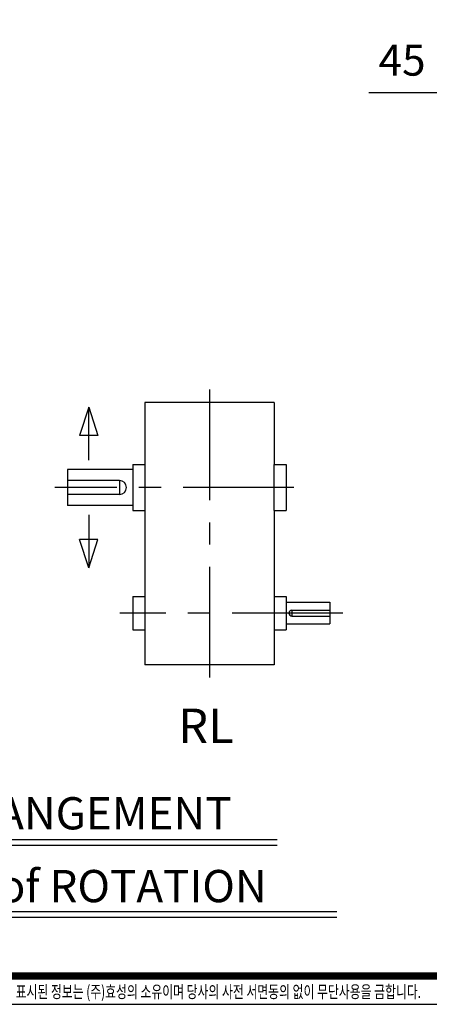
# Model space of a CAD drawing. Units: millimetres. Extents: x 144 to 4640, y 112 to 3200.
# Drawn here: x 2771 to 3234, y 112 to 1224 of the extents above; entities that cross this region are included whole.
import ezdxf

# ---------------------------------------------------------------- set-up
doc = ezdxf.new("R2010")
doc.units = ezdxf.units.MM
doc.header["$LTSCALE"] = 100
doc.linetypes.add('CENTER', pattern=[2, 1.25, -0.25, 0.25, -0.25])
doc.layers.get('0').update_dxf_attribs({"linetype": 'CONTINUOUS', "lineweight": 30})
doc.layers.get('DEFPOINTS').update_dxf_attribs({"linetype": 'CONTINUOUS'})
for name, color, linetype in [('C', 1, 'CENTER'), ('D', 7, 'CONTINUOUS'), ('DT', 2, 'CONTINUOUS'), ('O', 3, 'CONTINUOUS')]:
    doc.layers.add(name, color=color, linetype=linetype)
doc.styles.add('A4', font='romans.shx', dxfattribs={"height": 4, "bigfont": 'whgtxt.shx'})
doc.styles.add('ROMANS', font='romans.shx', dxfattribs={"width": 0.7, "height": 3.5, "bigfont": 'whgtxt.shx'})
doc.styles.get("Standard").update_dxf_attribs({"font": 'romans.shx', "width": 0.8, "bigfont": 'whgtxt.shx'})
doc.dimstyles.new('AM_ISO', dxfattribs={"dimtxt": 3.5, "dimasz": 3.5, "dimexe": 1, "dimexo": 1, "dimgap": 1.5, "dimtad": 1, "dimdsep": 46, "dimtxsty": 'Standard', "dimcen": 0, "dimclrd": 256, "dimclre": 256, "dimclrt": 3, "dimadec": 0, "dimazin": 2, "dimtp": 0.1, "dimtm": 0.1, "dimtfac": 0.71, "dimtmove": 0, "dimatfit": 3, "dimfxl": 1, "dimlwd": -1, "dimlwe": -1, "dimarcsym": 1})

# ---------------------------------------------------------------- blocks, each defined once
blk = doc.blocks.new('HS_A2양식_S(420X594MM)')
blk.add_line((18, 18), (580, 18))
at = {"color": 0}
blk.add_line((18, 14), (580, 14), dxfattribs=at)
blk.add_line((18, 14), (580, 14), dxfattribs=at)
at = {"color": 3, "const_width": 1}
blk.add_lwpolyline([(22, 18), (576, 18), (576, 396), (22, 396), (22, 17.5)], dxfattribs=at)
at = {"style": 'ROMANS', "width": 0.7}
blk.add_text('이 도면상에 표시된 정보는 (주)효성의 소유이며 당사의 사전 서면동의 없이 무단사용을 금합니다.', height=1.75, dxfattribs=at).set_placement((337.36, 14.9))
blk = doc.blocks.new('*D18')
at = {"linetype": 'ByBlock', "transparency": 16777216}
for p, q in [((3275.6, 1141), (3165.3, 1141)), ((3355.6, 1141), (3310.6, 1141)), ((3390.6, 1141), (3425.6, 1141))]:
    blk.add_line(p, q, dxfattribs=at)
at = {"transparency": 16777216}
for points in [[(3275.6, 1146.8), (3275.6, 1135.1), (3310.6, 1141)], [(3390.6, 1146.8), (3390.6, 1135.1), (3355.6, 1141)]]:
    blk.add_solid(points, dxfattribs=at)
at = {"layer": 'DEFPOINTS', "color": 0, "transparency": 16777216}
for p in [(3310.6, 1141), (3310.6, 1141), (3355.6, 1141)]:
    blk.add_point(p, dxfattribs=at)
at = {"transparency": 16777216, "insert": (3202.9, 1173.5), "char_height": 35, "attachment_point": 5}
blk.add_mtext('45', dxfattribs=at)

msp = doc.modelspace()

# ---------------------------------------------------------------- linework, layer by layer
at = {"layer": 'C'}
for p, q in [((2985.394664, 806.088674), (2985.394664, 480.734154)), ((3080.669337, 695.473003), (2810.528826, 695.473003)), ((3135.935378, 553.660492), (2884.255338, 553.660492))]:
    msp.add_line(p, q, dxfattribs=at)
at = {"layer": 'D'}
for p, q in [((2848.894664, 786.163887), (2838.504532, 754.061731)), ((2848.894664, 726.191991), (2848.894664, 786.163887)), ((2848.894664, 786.163887), (2859.284795, 754.061731)), ((2859.284795, 754.061731), (2838.504532, 754.061731)), ((2898.880338, 715.803244), (2898.880338, 675.142761)), ((2912.207425, 721.416386), (2912.207425, 669.529619)), ((3058.581902, 669.529619), (3058.581902, 721.416386)), ((2883.770084, 703.344982), (2825.153826, 703.344982)), ((2883.770084, 703.344982), (2883.770084, 687.601023)), ((2883.770084, 687.601023), (2825.153826, 687.601023)), ((2848.894664, 664.754014), (2848.894664, 604.782119)), ((2859.284795, 636.884274), (2838.504532, 636.884274)), ((2848.894664, 604.782119), (2838.504532, 636.884274)), ((2848.894664, 604.782119), (2859.284795, 636.884274)), ((2912.207425, 572.621217), (2912.207425, 534.699768)), ((3058.581902, 572.621217), (3058.581902, 534.699768)), ((3071.908989, 565.913092), (3071.908989, 541.407892)), ((3078.431284, 556.971796), (3121.310378, 556.971796)), ((3078.431284, 556.971796), (3078.431284, 550.349189)), ((3078.431284, 550.349189), (3121.310378, 550.349189))]:
    msp.add_line(p, q, dxfattribs=at)
for centre, radius, start, end in [((2883.770084, 695.473003), 7.87198, 270, 90), ((3078.431284, 553.660492), 3.311304, 90, 270)]:
    msp.add_arc(centre, radius, start, end, dxfattribs=at)
at = {"layer": 'DT'}
for p, q in [((2485.172204, 298.034864), (3061.802635, 298.034864)), ((2485.172204, 291.664864), (3061.802635, 291.664864)), ((3129.153175, 216.492427), (2431.247081, 216.492427)), ((3129.153175, 210.122427), (2431.247081, 210.122427))]:
    msp.add_line(p, q, dxfattribs=at)
at = {"layer": 'O'}
for p, q in [((3058.581902, 791.463674), (2912.207425, 791.463674)), ((2912.207425, 791.463674), (2912.207425, 721.416386)), ((3058.581902, 791.463674), (3058.581902, 721.416386)), ((2898.880338, 715.803244), (2825.153826, 715.803244)), ((2825.153826, 715.803244), (2825.153826, 675.142761)), ((2898.880338, 721.416386), (2912.207425, 721.416386)), ((2898.880338, 721.416386), (2898.880338, 715.803244)), ((3058.581902, 721.416386), (3071.908989, 721.416386)), ((3071.908989, 721.416386), (3071.908989, 669.529619)), ((2898.880338, 675.142761), (2825.153826, 675.142761)), ((2898.880338, 675.142761), (2898.880338, 669.529619)), ((2898.880338, 669.529619), (2912.207425, 669.529619)), ((2912.207425, 669.529619), (2912.207425, 572.621217)), ((3058.581902, 669.529619), (3071.908989, 669.529619)), ((3058.581902, 669.529619), (3058.581902, 572.621217)), ((2898.880338, 572.621217), (2912.207425, 572.621217)), ((2898.880338, 572.621217), (2898.880338, 534.699768)), ((3058.581902, 572.621217), (3071.908989, 572.621217)), ((3071.908989, 572.621217), (3071.908989, 565.913092)), ((3071.908989, 565.913092), (3121.310378, 565.913092)), ((3121.310378, 565.913092), (3121.310378, 541.407892)), ((2898.880338, 534.699768), (2912.207425, 534.699768)), ((2912.207425, 534.699768), (2912.207425, 495.359154)), ((3058.581902, 534.699768), (3071.908989, 534.699768)), ((3058.581902, 534.699768), (3058.581902, 495.359154)), ((3071.908989, 541.407892), (3121.310378, 541.407892)), ((3071.908989, 541.407892), (3071.908989, 534.699768)), ((3058.581902, 495.359154), (2912.207425, 495.359154))]:
    msp.add_line(p, q, dxfattribs=at)

# ---------------------------------------------------------------- block references
at = {"lineweight": 0, "xscale": 8, "yscale": 8, "zscale": 8}
msp.add_blockref('HS_A2양식_S(420X594MM)', (0, 0), dxfattribs=at)

# ---------------------------------------------------------------- texts
at = {"layer": 'DT', "style": 'A4'}
for s, height, p in [('RL', 39, (2950.061426, 406.892254)), ('SHAFT ARRANGEMENT', 36.4, (2488.060324, 309.481118)), ('& DIRECTION of ROTATION', 36.4, (2433.025752, 227.297133))]:
    msp.add_text(s, height=height, dxfattribs=at).set_placement(p)

# ---------------------------------------------------------------- dimensions: what is measured, and where the dimension line sits
dim = msp.add_linear_dim(base=(3310.599444, 1140.976636), p1=(3355.599444, 1140.976636), p2=(3310.599444, 1140.976636), dimstyle='AM_ISO', override={"dimscale": 10, "dimdec": 5, "dimclrt": 256, "dimtdec": 3, "dimfxl": 1.25})
dim.commit()
dim.dimension.update_dxf_attribs({"geometry": '*D18', "text_midpoint": (3202.932777, 1173.476636)})

doc.saveas('drawing.dxf')
